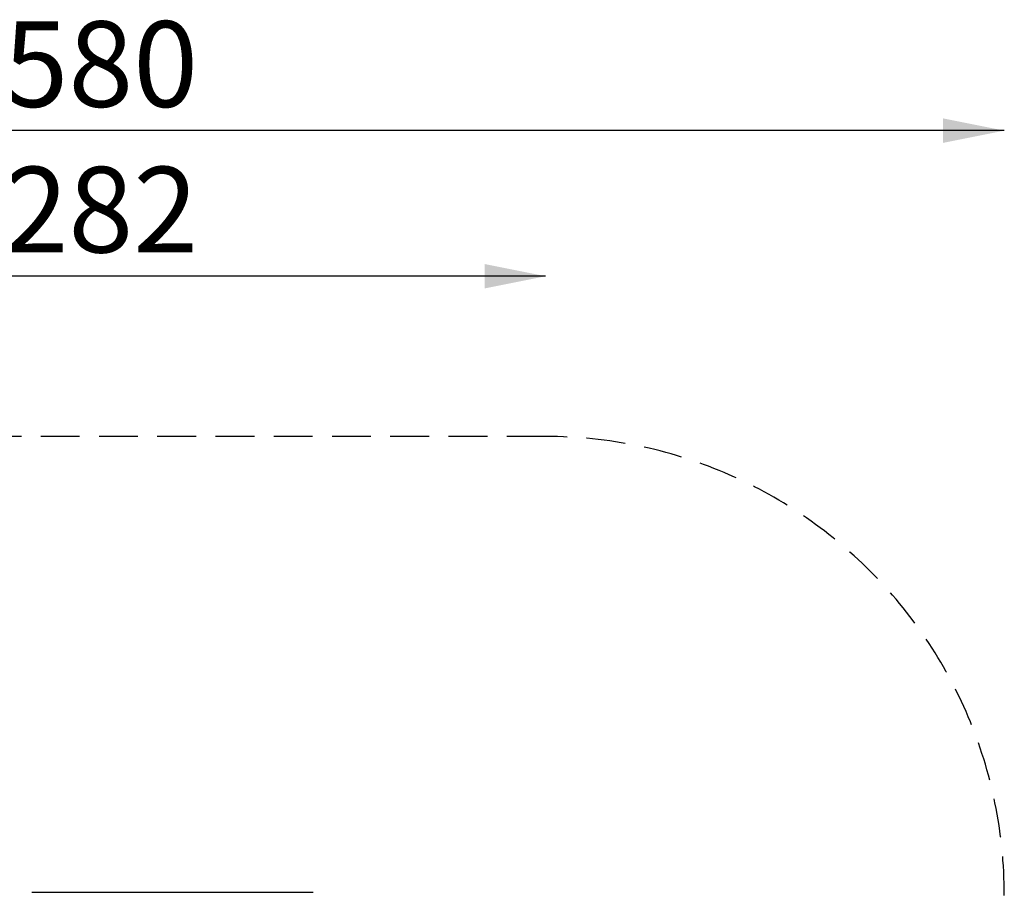
# Model space of a CAD drawing. Units: millimetres. Extents: x 0 to 2970, y 0 to 2100.
# Drawn here: x 653 to 975, y 1004 to 1289 of the extents above; entities that cross this region are included whole.
import ezdxf

# ---------------------------------------------------------------- set-up
doc = ezdxf.new("R2010")
doc.units = ezdxf.units.MM
doc.header["$LTSCALE"] = 100
doc.linetypes.add('HIDDEN', pattern=[0.1905, 0.127, -0.0635])
doc.layers.add('SCHWARZ', color=7, linetype='Continuous')
doc.styles.add('SLDTEXTSTYLE3', font='GOTHIC.TTF', dxfattribs={"width": 0.913})
doc.dimstyles.new('SLDDIMSTYLE0', dxfattribs={"dimtxt": 28, "dimasz": 20, "dimexe": 0, "dimexo": 0.0625, "dimgap": 7, "dimtad": 1, "dimdec": 0, "dimrnd": 1e-09, "dimzin": 12, "dimdsep": 46, "dimtxsty": 'SLDTEXTSTYLE3', "dimsah": 1, "dimcen": 0.09, "dimse1": 1, "dimse2": 1, "dimadec": 0, "dimazin": 3, "dimtfac": 1, "dimtdec": 0, "dimtofl": 0, "dimtmove": 0, "dimatfit": 3, "dimfxl": 0, "dimfrac": 2, "dimtolj": 1, "dimtzin": 12, "dimarcsym": 0})

# ---------------------------------------------------------------- blocks, each defined once
blk = doc.blocks.new('_D_2')
at = {"layer": 'SCHWARZ'}
blk.add_line((974.79, 1253.07), (394.79, 1253.07), dxfattribs=at)
for points in [[(394.79, 1253.07), (414.79, 1249.07), (414.79, 1257.07)], [(974.79, 1253.07), (954.79, 1257.07), (954.79, 1249.07)]]:
    blk.add_solid(points, dxfattribs=at)
at = {"layer": 'SCHWARZ', "insert": (647.53, 1288.83), "char_height": 28, "attachment_point": 1, "style": 'SLDTEXTSTYLE3'}
blk.add_mtext('580', dxfattribs=at)
blk = doc.blocks.new('_D_3')
at = {"layer": 'SCHWARZ'}
blk.add_line((824.8, 1205.47), (543.19, 1205.47), dxfattribs=at)
for points in [[(543.19, 1205.47), (563.19, 1201.47), (563.19, 1209.47)], [(824.8, 1205.47), (804.8, 1209.47), (804.8, 1201.47)]]:
    blk.add_solid(points, dxfattribs=at)
at = {"layer": 'SCHWARZ', "insert": (647.53, 1241.23), "char_height": 28, "attachment_point": 1, "style": 'SLDTEXTSTYLE3'}
blk.add_mtext('282', dxfattribs=at)

msp = doc.modelspace()

# ---------------------------------------------------------------- linework, layer by layer
at = {"color": 7, "linetype": 'HIDDEN', "lineweight": 25}
msp.add_line((824.79, 1153.07), (544.79, 1153.07), dxfattribs=at)
at = {"color": 7, "linetype": 'Continuous', "lineweight": 25}
msp.add_line((656.79, 1004.07), (748.79, 1004.07), dxfattribs=at)
at = {"color": 7, "linetype": 'HIDDEN', "lineweight": 25}
msp.add_arc((824.79, 1003.07), 150, 0, 90, dxfattribs=at)

# ---------------------------------------------------------------- dimensions: what is measured, and where the dimension line sits
at = {"layer": 'SCHWARZ'}
for base, p1, p2, picture, middle in [((974.79, 1253.07), (394.79, 1003.07), (974.79, 1003.07), '_D_2', (678.57, 1253.07)), ((824.8, 1205.47), (543.19, 989.07), (824.8, 1002.78), '_D_3', (678.57, 1205.47))]:
    dim = msp.add_linear_dim(base=base, p1=p1, p2=p2, dimstyle='SLDDIMSTYLE0', dxfattribs=at)
    dim.commit()
    dim.dimension.update_dxf_attribs({"geometry": picture, "text_midpoint": middle, "dimtype": 160})

doc.saveas('drawing.dxf')
